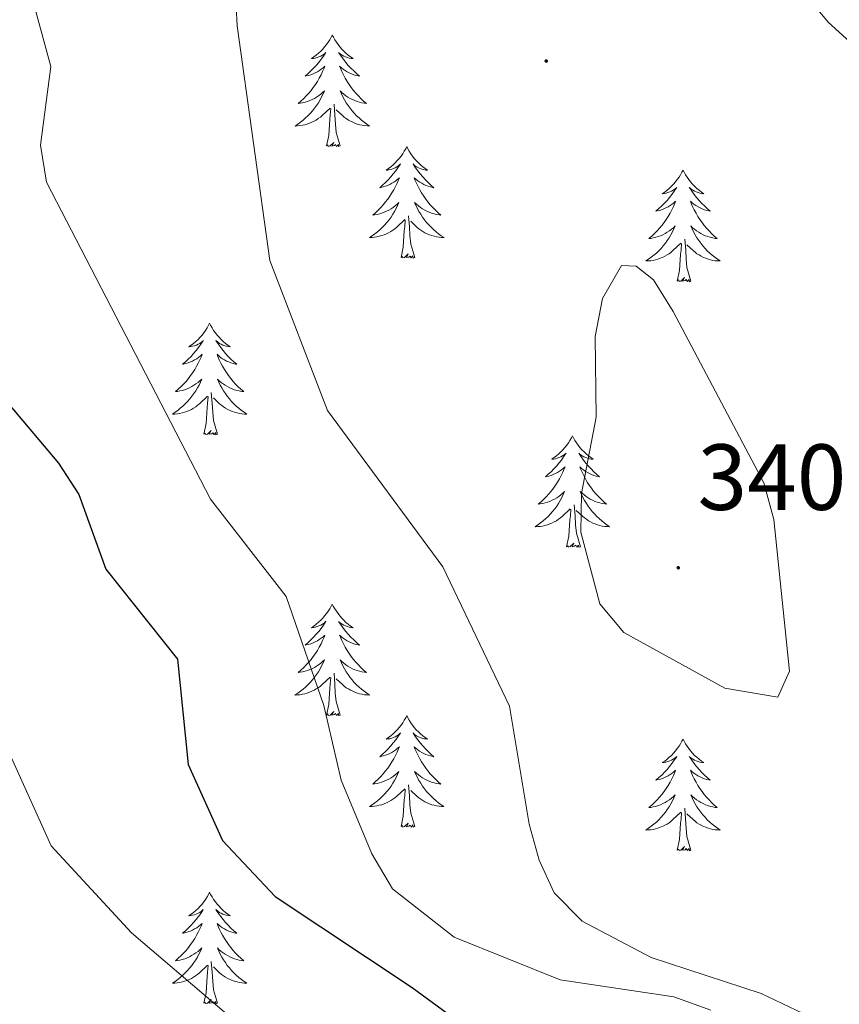
# Model space of a CAD drawing. Units: metres. Extents: x 607365 to 611866, y 4677969 to 4681008.
# Drawn here: x 608954 to 609042, y 4679546 to 4679652 of the extents above; entities that cross this region are included whole.
import ezdxf
from ezdxf.enums import TextEntityAlignment as Align

# ---------------------------------------------------------------- set-up
doc = ezdxf.new("R2010")
doc.units = ezdxf.units.M
doc.header["$MEASUREMENT"] = 0
for name, color, linetype, lineweight in [('Carátula', 7, 'Continuous', 5), ('Level 36', 19, 'Continuous', 40), ('Level 4', 36, 'Continuous', 30), ('Level 41', 19, 'Continuous', 0), ('Level 5', 36, 'Continuous', 0), ('Level 7', 1, 'Continuous', 0)]:
    doc.layers.add(name, color=color, linetype=linetype, lineweight=lineweight)
doc.styles.add('Arial', font='ARIAL.TTF', dxfattribs={"height": 0.2})

# ---------------------------------------------------------------- blocks, each defined once
blk = doc.blocks.new('5PATER')
at = {"layer": 'Carátula', "linetype": 'Continuous', "lineweight": 5}
h = blk.add_hatch(color=250, dxfattribs=at)
edge = h.paths.add_edge_path()
edge.add_ellipse((0, 0), major_axis=(-1.33, -1.34), ratio=0.999422, start_angle=0, end_angle=360)

msp = doc.modelspace()

# ---------------------------------------------------------------- linework, layer by layer
at = {"layer": 'Level 36', "color": 92, "linetype": 'Continuous', "lineweight": 0}
for points in [[(608987.73, 4679649.95), (608987.61, 4679649.73), (608987.46, 4679649.45), (608987.29, 4679649.19), (608987.11, 4679648.93), (608986.91, 4679648.68), (608986.71, 4679648.44), (608986.49, 4679648.22), (608986.26, 4679648), (608986.02, 4679647.8), (608985.77, 4679647.61), (608985.51, 4679647.43), (608985.71, 4679647.45), (608985.91, 4679647.49), (608986.11, 4679647.55), (608986.3, 4679647.61), (608986.49, 4679647.7), (608986.67, 4679647.8), (608986.85, 4679647.91), (608987.05, 4679648.1), (608987.01, 4679648.04), (608986.78, 4679647.69), (608986.54, 4679647.36), (608986.28, 4679647.03), (608986.01, 4679646.71), (608985.73, 4679646.41), (608985.44, 4679646.11), (608985.14, 4679645.83), (608984.83, 4679645.56), (608984.95, 4679645.58), (608985.2, 4679645.64), (608985.44, 4679645.71), (608985.67, 4679645.8), (608985.91, 4679645.91), (608986.13, 4679646.02), (608986.35, 4679646.15), (608986.55, 4679646.3), (608986.75, 4679646.46), (608986.94, 4679646.63), (608986.85, 4679646.41), (608986.69, 4679646.04), (608986.52, 4679645.69), (608986.34, 4679645.34), (608986.14, 4679645), (608985.92, 4679644.67), (608985.7, 4679644.35), (608985.46, 4679644.04), (608985.21, 4679643.73), (608984.94, 4679643.44), (608984.67, 4679643.16), (608984.38, 4679642.89), (608984.08, 4679642.63), (608984.28, 4679642.66), (608984.55, 4679642.71), (608984.81, 4679642.77), (608985.07, 4679642.85), (608985.32, 4679642.94), (608985.57, 4679643.05), (608985.81, 4679643.17), (608986.05, 4679643.31), (608986.27, 4679643.46), (608986.49, 4679643.63), (608986.69, 4679643.8), (608986.89, 4679643.99), (608986.75, 4679643.66)], [(608987.73, 4679649.95), (608987.84, 4679649.73), (608987.99, 4679649.45), (608988.16, 4679649.19), (608988.34, 4679648.93), (608988.53, 4679648.68), (608988.74, 4679648.44), (608988.96, 4679648.22), (608989.19, 4679648), (608989.43, 4679647.8), (608989.68, 4679647.61), (608989.94, 4679647.43), (608989.74, 4679647.45), (608989.54, 4679647.49), (608989.34, 4679647.55), (608989.15, 4679647.61), (608988.96, 4679647.7), (608988.78, 4679647.8), (608988.6, 4679647.91), (608988.4, 4679648.1), (608988.44, 4679648.04), (608988.67, 4679647.69), (608988.91, 4679647.36), (608989.17, 4679647.03), (608989.43, 4679646.71), (608989.71, 4679646.41), (608990.01, 4679646.11), (608990.31, 4679645.83), (608990.62, 4679645.56), (608990.5, 4679645.58), (608990.25, 4679645.64), (608990.01, 4679645.71), (608989.77, 4679645.8), (608989.54, 4679645.91), (608989.32, 4679646.02), (608989.11, 4679646.15), (608988.9, 4679646.3), (608988.7, 4679646.46), (608988.51, 4679646.63), (608988.6, 4679646.41), (608988.76, 4679646.04), (608988.93, 4679645.69), (608989.11, 4679645.34), (608989.31, 4679645), (608989.53, 4679644.67), (608989.75, 4679644.35), (608989.99, 4679644.04), (608990.24, 4679643.73), (608990.51, 4679643.44), (608990.78, 4679643.16), (608991.07, 4679642.89), (608991.37, 4679642.63), (608991.17, 4679642.66), (608990.9, 4679642.71), (608990.64, 4679642.77), (608990.38, 4679642.85), (608990.13, 4679642.94), (608989.88, 4679643.05), (608989.64, 4679643.17), (608989.4, 4679643.31), (608989.18, 4679643.46), (608988.96, 4679643.63), (608988.76, 4679643.8), (608988.56, 4679643.99), (608988.7, 4679643.66)], [(608986.75, 4679643.66), (608986.59, 4679643.34), (608986.42, 4679643.03), (608986.24, 4679642.72), (608986.04, 4679642.43), (608985.83, 4679642.14), (608985.61, 4679641.86), (608985.38, 4679641.59), (608985.13, 4679641.33), (608984.87, 4679641.09), (608984.6, 4679640.85), (608984.32, 4679640.63), (608984.03, 4679640.42), (608983.75, 4679640.23), (608984.01, 4679640.24), (608984.27, 4679640.27), (608984.53, 4679640.31), (608984.79, 4679640.36), (608985.05, 4679640.44), (608985.3, 4679640.52), (608985.54, 4679640.63), (608985.78, 4679640.74), (608986.01, 4679640.87), (608986.23, 4679641.02), (608986.45, 4679641.18), (608986.65, 4679641.35), (608987.5, 4679642.15)], [(608988.7, 4679643.66), (608988.86, 4679643.34), (608989.03, 4679643.03), (608989.21, 4679642.72), (608989.41, 4679642.43), (608989.62, 4679642.14), (608989.84, 4679641.86), (608990.07, 4679641.59), (608990.32, 4679641.33), (608990.58, 4679641.09), (608990.85, 4679640.85), (608991.13, 4679640.63), (608991.41, 4679640.42), (608991.71, 4679640.23), (608991.44, 4679640.24), (608991.18, 4679640.27), (608990.91, 4679640.31), (608990.66, 4679640.36), (608990.4, 4679640.44), (608990.15, 4679640.52), (608989.91, 4679640.63), (608989.67, 4679640.74), (608989.44, 4679640.87), (608989.22, 4679641.02), (608989, 4679641.18), (608988.8, 4679641.35), (608988.14, 4679641.97)], [(608988.58, 4679638.1), (608988.15, 4679639.54), (608988.06, 4679640.44), (608988.01, 4679641.39), (608987.91, 4679642.55)], [(608987.11, 4679638.1), (608987.35, 4679639.21), (608987.46, 4679640.96), (608987.51, 4679641.39), (608987.57, 4679642.11)], [(608988.58, 4679638.1), (608988.4, 4679638.03), (608988.38, 4679638.27), (608988.19, 4679638.05), (608988.07, 4679638.25), (608987.95, 4679638.14), (608987.68, 4679638.09), (608987.88, 4679638.48), (608987.49, 4679638.1), (608987.3, 4679638.05), (608987.26, 4679638.21), (608987.11, 4679638.1)], [(608995.69, 4679638.03), (608995.57, 4679637.81), (608995.42, 4679637.53), (608995.25, 4679637.27), (608995.07, 4679637.01), (608994.87, 4679636.76), (608994.67, 4679636.53), (608994.45, 4679636.3), (608994.22, 4679636.08), (608993.98, 4679635.88), (608993.73, 4679635.69), (608993.47, 4679635.51), (608993.67, 4679635.53), (608993.87, 4679635.57), (608994.07, 4679635.63), (608994.26, 4679635.7), (608994.45, 4679635.78), (608994.63, 4679635.88), (608994.81, 4679635.99), (608995.01, 4679636.18), (608994.97, 4679636.12), (608994.74, 4679635.77), (608994.5, 4679635.44), (608994.24, 4679635.11), (608993.97, 4679634.79), (608993.69, 4679634.49), (608993.4, 4679634.2), (608993.1, 4679633.91), (608992.79, 4679633.64), (608992.91, 4679633.67), (608993.16, 4679633.72), (608993.4, 4679633.8), (608993.63, 4679633.88), (608993.87, 4679633.99), (608994.09, 4679634.11), (608994.31, 4679634.24), (608994.51, 4679634.38), (608994.71, 4679634.54), (608994.9, 4679634.71), (608994.81, 4679634.49), (608994.65, 4679634.13), (608994.48, 4679633.77), (608994.3, 4679633.42), (608994.1, 4679633.08), (608993.88, 4679632.75), (608993.66, 4679632.43), (608993.42, 4679632.12), (608993.17, 4679631.82), (608992.9, 4679631.52), (608992.63, 4679631.24), (608992.34, 4679630.97), (608992.04, 4679630.71), (608992.24, 4679630.74), (608992.51, 4679630.79), (608992.77, 4679630.85), (608993.03, 4679630.93), (608993.28, 4679631.02), (608993.53, 4679631.13), (608993.77, 4679631.25), (608994.01, 4679631.39), (608994.23, 4679631.54), (608994.45, 4679631.71), (608994.65, 4679631.88), (608994.85, 4679632.07), (608994.71, 4679631.74)], [(608995.69, 4679638.03), (608995.8, 4679637.81), (608995.95, 4679637.53), (608996.12, 4679637.27), (608996.3, 4679637.01), (608996.49, 4679636.76), (608996.7, 4679636.53), (608996.92, 4679636.3), (608997.15, 4679636.08), (608997.39, 4679635.88), (608997.64, 4679635.69), (608997.9, 4679635.51), (608997.7, 4679635.53), (608997.5, 4679635.57), (608997.3, 4679635.63), (608997.11, 4679635.7), (608996.92, 4679635.78), (608996.74, 4679635.88), (608996.56, 4679635.99), (608996.36, 4679636.18), (608996.4, 4679636.12), (608996.63, 4679635.77), (608996.87, 4679635.44), (608997.13, 4679635.11), (608997.39, 4679634.79), (608997.67, 4679634.49), (608997.97, 4679634.2), (608998.27, 4679633.91), (608998.58, 4679633.64), (608998.46, 4679633.67), (608998.21, 4679633.72), (608997.97, 4679633.8), (608997.73, 4679633.88), (608997.5, 4679633.99), (608997.28, 4679634.11), (608997.07, 4679634.24), (608996.86, 4679634.38), (608996.66, 4679634.54), (608996.47, 4679634.71), (608996.56, 4679634.49), (608996.72, 4679634.13), (608996.89, 4679633.77), (608997.07, 4679633.42), (608997.27, 4679633.08), (608997.49, 4679632.75), (608997.71, 4679632.43), (608997.95, 4679632.12), (608998.2, 4679631.82), (608998.47, 4679631.52), (608998.74, 4679631.24), (608999.03, 4679630.97), (608999.33, 4679630.71), (608999.13, 4679630.74), (608998.86, 4679630.79), (608998.6, 4679630.85), (608998.34, 4679630.93), (608998.09, 4679631.02), (608997.84, 4679631.13), (608997.6, 4679631.25), (608997.36, 4679631.39), (608997.14, 4679631.54), (608996.92, 4679631.71), (608996.72, 4679631.88), (608996.52, 4679632.07), (608996.66, 4679631.74)], [(609025.2, 4679635.52), (609025.09, 4679635.3), (609024.93, 4679635.03), (609024.77, 4679634.76), (609024.58, 4679634.5), (609024.39, 4679634.25), (609024.18, 4679634.02), (609023.96, 4679633.79), (609023.73, 4679633.57), (609023.49, 4679633.37), (609023.24, 4679633.18), (609022.98, 4679633), (609023.18, 4679633.03), (609023.39, 4679633.06), (609023.58, 4679633.12), (609023.78, 4679633.19), (609023.97, 4679633.27), (609024.15, 4679633.37), (609024.32, 4679633.48), (609024.53, 4679633.67), (609024.49, 4679633.61), (609024.26, 4679633.27), (609024.01, 4679632.93), (609023.76, 4679632.6), (609023.49, 4679632.29), (609023.21, 4679631.98), (609022.92, 4679631.69), (609022.61, 4679631.41), (609022.3, 4679631.13), (609022.43, 4679631.16), (609022.67, 4679631.21), (609022.91, 4679631.29), (609023.15, 4679631.38), (609023.38, 4679631.48), (609023.6, 4679631.6), (609023.82, 4679631.73), (609024.03, 4679631.87), (609024.22, 4679632.03), (609024.41, 4679632.2), (609024.32, 4679631.98), (609024.17, 4679631.62), (609024, 4679631.26), (609023.81, 4679630.92), (609023.61, 4679630.58), (609023.4, 4679630.25), (609023.17, 4679629.92), (609022.93, 4679629.61), (609022.68, 4679629.31), (609022.42, 4679629.02), (609022.14, 4679628.73), (609021.86, 4679628.47), (609021.56, 4679628.21), (609021.75, 4679628.23), (609022.02, 4679628.28), (609022.29, 4679628.34), (609022.54, 4679628.42), (609022.8, 4679628.51), (609023.05, 4679628.62), (609023.29, 4679628.75), (609023.52, 4679628.88), (609023.75, 4679629.03), (609023.96, 4679629.2), (609024.17, 4679629.37), (609024.36, 4679629.56), (609024.22, 4679629.23)], [(609025.2, 4679635.52), (609025.31, 4679635.3), (609025.47, 4679635.03), (609025.63, 4679634.76), (609025.82, 4679634.5), (609026.01, 4679634.25), (609026.22, 4679634.02), (609026.44, 4679633.79), (609026.67, 4679633.57), (609026.91, 4679633.37), (609027.16, 4679633.18), (609027.42, 4679633), (609027.22, 4679633.03), (609027.01, 4679633.06), (609026.82, 4679633.12), (609026.62, 4679633.19), (609026.43, 4679633.27), (609026.25, 4679633.37), (609026.08, 4679633.48), (609025.87, 4679633.67), (609025.91, 4679633.61), (609026.14, 4679633.27), (609026.39, 4679632.93), (609026.64, 4679632.6), (609026.91, 4679632.29), (609027.19, 4679631.98), (609027.48, 4679631.69), (609027.79, 4679631.41), (609028.1, 4679631.13), (609027.97, 4679631.16), (609027.73, 4679631.21), (609027.49, 4679631.29), (609027.25, 4679631.38), (609027.02, 4679631.48), (609026.8, 4679631.6), (609026.58, 4679631.73), (609026.37, 4679631.87), (609026.18, 4679632.03), (609025.99, 4679632.2), (609026.08, 4679631.98), (609026.23, 4679631.62), (609026.4, 4679631.26), (609026.59, 4679630.92), (609026.79, 4679630.58), (609027, 4679630.25), (609027.23, 4679629.92), (609027.47, 4679629.61), (609027.72, 4679629.31), (609027.98, 4679629.02), (609028.26, 4679628.73), (609028.54, 4679628.47), (609028.84, 4679628.21), (609028.65, 4679628.23), (609028.38, 4679628.28), (609028.11, 4679628.34), (609027.86, 4679628.42), (609027.6, 4679628.51), (609027.35, 4679628.62), (609027.11, 4679628.75), (609026.88, 4679628.88), (609026.65, 4679629.03), (609026.44, 4679629.2), (609026.23, 4679629.37), (609026.04, 4679629.56), (609026.18, 4679629.23)], [(608994.71, 4679631.74), (608994.55, 4679631.42), (608994.38, 4679631.11), (608994.2, 4679630.8), (608994, 4679630.51), (608993.79, 4679630.22), (608993.57, 4679629.94), (608993.34, 4679629.67), (608993.09, 4679629.41), (608992.83, 4679629.17), (608992.56, 4679628.93), (608992.28, 4679628.71), (608991.99, 4679628.5), (608991.71, 4679628.31), (608991.97, 4679628.32), (608992.23, 4679628.35), (608992.49, 4679628.39), (608992.75, 4679628.45), (608993.01, 4679628.52), (608993.26, 4679628.6), (608993.5, 4679628.71), (608993.74, 4679628.82), (608993.97, 4679628.95), (608994.19, 4679629.1), (608994.41, 4679629.26), (608994.61, 4679629.43), (608995.46, 4679630.23)], [(608996.66, 4679631.74), (608996.82, 4679631.42), (608996.99, 4679631.11), (608997.17, 4679630.8), (608997.37, 4679630.51), (608997.58, 4679630.22), (608997.8, 4679629.94), (608998.03, 4679629.67), (608998.28, 4679629.41), (608998.54, 4679629.17), (608998.81, 4679628.93), (608999.09, 4679628.71), (608999.37, 4679628.5), (608999.67, 4679628.31), (608999.4, 4679628.32), (608999.14, 4679628.35), (608998.87, 4679628.39), (608998.62, 4679628.45), (608998.36, 4679628.52), (608998.11, 4679628.6), (608997.87, 4679628.71), (608997.63, 4679628.82), (608997.4, 4679628.95), (608997.18, 4679629.1), (608996.96, 4679629.26), (608996.76, 4679629.43), (608996.1, 4679630.05)], [(608996.54, 4679626.18), (608996.11, 4679627.62), (608996.02, 4679628.52), (608995.97, 4679629.47), (608995.87, 4679630.63)], [(608995.07, 4679626.18), (608995.31, 4679627.29), (608995.42, 4679629.04), (608995.47, 4679629.47), (608995.53, 4679630.19)], [(609024.22, 4679629.23), (609024.07, 4679628.91), (609023.9, 4679628.6), (609023.72, 4679628.29), (609023.52, 4679628), (609023.31, 4679627.71), (609023.09, 4679627.43), (609022.85, 4679627.16), (609022.61, 4679626.91), (609022.35, 4679626.66), (609022.08, 4679626.43), (609021.8, 4679626.21), (609021.51, 4679626), (609021.22, 4679625.81), (609021.49, 4679625.81), (609021.75, 4679625.84), (609022.01, 4679625.88), (609022.27, 4679625.94), (609022.52, 4679626.01), (609022.77, 4679626.1), (609023.02, 4679626.2), (609023.26, 4679626.31), (609023.49, 4679626.45), (609023.71, 4679626.59), (609023.92, 4679626.75), (609024.12, 4679626.92), (609024.97, 4679627.72)], [(609026.18, 4679629.23), (609026.33, 4679628.91), (609026.5, 4679628.6), (609026.68, 4679628.29), (609026.88, 4679628), (609027.09, 4679627.71), (609027.31, 4679627.43), (609027.55, 4679627.16), (609027.79, 4679626.91), (609028.05, 4679626.66), (609028.32, 4679626.43), (609028.6, 4679626.21), (609028.89, 4679626), (609029.18, 4679625.81), (609028.91, 4679625.81), (609028.65, 4679625.84), (609028.39, 4679625.88), (609028.13, 4679625.94), (609027.88, 4679626.01), (609027.63, 4679626.1), (609027.38, 4679626.2), (609027.14, 4679626.31), (609026.91, 4679626.45), (609026.69, 4679626.59), (609026.48, 4679626.75), (609026.28, 4679626.92), (609025.62, 4679627.54)], [(609024.58, 4679623.67), (609024.83, 4679624.79), (609024.94, 4679626.53), (609024.99, 4679626.96), (609025.05, 4679627.69)], [(609026.05, 4679623.67), (609025.62, 4679625.11), (609025.53, 4679626.01), (609025.49, 4679626.96), (609025.38, 4679628.13)], [(608996.54, 4679626.18), (608996.36, 4679626.11), (608996.34, 4679626.35), (608996.15, 4679626.13), (608996.03, 4679626.33), (608995.91, 4679626.22), (608995.64, 4679626.17), (608995.84, 4679626.56), (608995.45, 4679626.18), (608995.26, 4679626.13), (608995.22, 4679626.29), (608995.07, 4679626.18)], [(609026.05, 4679623.67), (609025.88, 4679623.6), (609025.86, 4679623.84), (609025.67, 4679623.62), (609025.55, 4679623.82), (609025.43, 4679623.71), (609025.16, 4679623.66), (609025.35, 4679624.05), (609024.97, 4679623.67), (609024.78, 4679623.62), (609024.74, 4679623.78), (609024.58, 4679623.67)], [(608974.62, 4679619.16), (608974.51, 4679618.94), (608974.35, 4679618.67), (608974.18, 4679618.4), (608974, 4679618.14), (608973.81, 4679617.9), (608973.6, 4679617.66), (608973.38, 4679617.43), (608973.15, 4679617.22), (608972.91, 4679617.01), (608972.66, 4679616.82), (608972.4, 4679616.64), (608972.6, 4679616.67), (608972.8, 4679616.71), (608973, 4679616.76), (608973.2, 4679616.83), (608973.39, 4679616.91), (608973.57, 4679617.01), (608973.74, 4679617.13), (608973.95, 4679617.32), (608973.9, 4679617.25), (608973.67, 4679616.91), (608973.43, 4679616.57), (608973.17, 4679616.24), (608972.91, 4679615.93), (608972.63, 4679615.62), (608972.33, 4679615.33), (608972.03, 4679615.05), (608971.72, 4679614.77), (608971.84, 4679614.8), (608972.09, 4679614.86), (608972.33, 4679614.93), (608972.57, 4679615.02), (608972.8, 4679615.12), (608973.02, 4679615.24), (608973.24, 4679615.37), (608973.44, 4679615.51), (608973.64, 4679615.67), (608973.83, 4679615.84), (608973.74, 4679615.62), (608973.58, 4679615.26), (608973.41, 4679614.9), (608973.23, 4679614.56), (608973.03, 4679614.22), (608972.82, 4679613.89), (608972.59, 4679613.56), (608972.35, 4679613.25), (608972.1, 4679612.95), (608971.83, 4679612.66), (608971.56, 4679612.38), (608971.27, 4679612.11), (608970.98, 4679611.85), (608971.17, 4679611.87), (608971.44, 4679611.92), (608971.7, 4679611.98), (608971.96, 4679612.06), (608972.22, 4679612.16), (608972.46, 4679612.26), (608972.71, 4679612.39), (608972.94, 4679612.53), (608973.16, 4679612.67), (608973.38, 4679612.84), (608973.59, 4679613.01), (608973.78, 4679613.2), (608973.64, 4679612.88)], [(608974.62, 4679619.16), (608974.73, 4679618.94), (608974.88, 4679618.67), (608975.05, 4679618.4), (608975.23, 4679618.14), (608975.43, 4679617.9), (608975.63, 4679617.66), (608975.85, 4679617.43), (608976.08, 4679617.22), (608976.32, 4679617.01), (608976.57, 4679616.82), (608976.83, 4679616.64), (608976.63, 4679616.67), (608976.43, 4679616.71), (608976.23, 4679616.76), (608976.04, 4679616.83), (608975.85, 4679616.91), (608975.67, 4679617.01), (608975.49, 4679617.13), (608975.29, 4679617.32), (608975.33, 4679617.25), (608975.56, 4679616.91), (608975.8, 4679616.57), (608976.06, 4679616.24), (608976.33, 4679615.93), (608976.61, 4679615.62), (608976.9, 4679615.33), (608977.2, 4679615.05), (608977.51, 4679614.77), (608977.39, 4679614.8), (608977.15, 4679614.86), (608976.9, 4679614.93), (608976.67, 4679615.02), (608976.44, 4679615.12), (608976.21, 4679615.24), (608976, 4679615.37), (608975.79, 4679615.51), (608975.59, 4679615.67), (608975.41, 4679615.84), (608975.49, 4679615.62), (608975.65, 4679615.26), (608975.82, 4679614.9), (608976.01, 4679614.56), (608976.21, 4679614.22), (608976.42, 4679613.89), (608976.65, 4679613.56), (608976.88, 4679613.25), (608977.13, 4679612.95), (608977.4, 4679612.66), (608977.67, 4679612.38), (608977.96, 4679612.11), (608978.26, 4679611.85), (608978.06, 4679611.87), (608977.79, 4679611.92), (608977.53, 4679611.98), (608977.27, 4679612.06), (608977.02, 4679612.16), (608976.77, 4679612.26), (608976.53, 4679612.39), (608976.29, 4679612.53), (608976.07, 4679612.67), (608975.85, 4679612.84), (608975.65, 4679613.01), (608975.45, 4679613.2), (608975.59, 4679612.88)], [(608973.64, 4679612.88), (608973.49, 4679612.55), (608973.32, 4679612.24), (608973.13, 4679611.94), (608972.94, 4679611.64), (608972.73, 4679611.35), (608972.5, 4679611.07), (608972.27, 4679610.81), (608972.02, 4679610.55), (608971.76, 4679610.3), (608971.49, 4679610.07), (608971.22, 4679609.85), (608970.93, 4679609.64), (608970.64, 4679609.45), (608970.9, 4679609.45), (608971.17, 4679609.48), (608971.43, 4679609.52), (608971.69, 4679609.58), (608971.94, 4679609.65), (608972.19, 4679609.74), (608972.43, 4679609.84), (608972.67, 4679609.96), (608972.9, 4679610.09), (608973.13, 4679610.23), (608973.34, 4679610.39), (608973.54, 4679610.56), (608974.39, 4679611.36)], [(608975.59, 4679612.88), (608975.75, 4679612.55), (608975.92, 4679612.24), (608976.1, 4679611.94), (608976.3, 4679611.64), (608976.51, 4679611.35), (608976.73, 4679611.07), (608976.97, 4679610.81), (608977.21, 4679610.55), (608977.47, 4679610.3), (608977.74, 4679610.07), (608978.02, 4679609.85), (608978.31, 4679609.64), (608978.6, 4679609.45), (608978.33, 4679609.45), (608978.07, 4679609.48), (608977.81, 4679609.52), (608977.55, 4679609.58), (608977.29, 4679609.65), (608977.04, 4679609.74), (608976.8, 4679609.84), (608976.56, 4679609.96), (608976.33, 4679610.09), (608976.11, 4679610.23), (608975.9, 4679610.39), (608975.69, 4679610.56), (608975.03, 4679611.18)], [(608975.47, 4679607.31), (608975.04, 4679608.75), (608974.95, 4679609.65), (608974.9, 4679610.6), (608974.8, 4679611.77)], [(608974, 4679607.31), (608974.24, 4679608.43), (608974.36, 4679610.17), (608974.4, 4679610.6), (608974.47, 4679611.33)], [(608975.47, 4679607.31), (608975.29, 4679607.24), (608975.27, 4679607.48), (608975.09, 4679607.26), (608974.96, 4679607.46), (608974.84, 4679607.35), (608974.57, 4679607.3), (608974.77, 4679607.69), (608974.38, 4679607.31), (608974.2, 4679607.26), (608974.15, 4679607.42), (608974, 4679607.31)], [(609013.38, 4679607.13), (609013.27, 4679606.92), (609013.12, 4679606.64), (609012.95, 4679606.37), (609012.77, 4679606.12), (609012.57, 4679605.87), (609012.37, 4679605.63), (609012.15, 4679605.41), (609011.92, 4679605.19), (609011.68, 4679604.99), (609011.43, 4679604.8), (609011.17, 4679604.62), (609011.37, 4679604.64), (609011.57, 4679604.68), (609011.77, 4679604.73), (609011.96, 4679604.8), (609012.15, 4679604.89), (609012.33, 4679604.99), (609012.51, 4679605.1), (609012.71, 4679605.29), (609012.67, 4679605.23), (609012.44, 4679604.88), (609012.2, 4679604.54), (609011.94, 4679604.22), (609011.67, 4679603.9), (609011.39, 4679603.6), (609011.1, 4679603.3), (609010.8, 4679603.02), (609010.49, 4679602.75), (609010.61, 4679602.77), (609010.85, 4679602.83), (609011.1, 4679602.9), (609011.33, 4679602.99), (609011.56, 4679603.09), (609011.79, 4679603.21), (609012, 4679603.34), (609012.21, 4679603.49), (609012.41, 4679603.65), (609012.59, 4679603.81), (609012.51, 4679603.59), (609012.35, 4679603.23), (609012.18, 4679602.88), (609011.99, 4679602.53), (609011.79, 4679602.19), (609011.58, 4679601.86), (609011.35, 4679601.54), (609011.12, 4679601.23), (609010.87, 4679600.92), (609010.6, 4679600.63), (609010.33, 4679600.35), (609010.04, 4679600.08), (609009.74, 4679599.82), (609009.94, 4679599.85), (609010.21, 4679599.89), (609010.47, 4679599.96), (609010.73, 4679600.04), (609010.98, 4679600.13), (609011.23, 4679600.24), (609011.47, 4679600.36), (609011.71, 4679600.5), (609011.93, 4679600.65), (609012.15, 4679600.81), (609012.35, 4679600.99), (609012.55, 4679601.18), (609012.41, 4679600.85)], [(609013.38, 4679607.13), (609013.49, 4679606.92), (609013.65, 4679606.64), (609013.82, 4679606.37), (609014, 4679606.12), (609014.19, 4679605.87), (609014.4, 4679605.63), (609014.62, 4679605.41), (609014.85, 4679605.19), (609015.09, 4679604.99), (609015.34, 4679604.8), (609015.6, 4679604.62), (609015.4, 4679604.64), (609015.2, 4679604.68), (609015, 4679604.73), (609014.8, 4679604.8), (609014.61, 4679604.89), (609014.43, 4679604.99), (609014.26, 4679605.1), (609014.05, 4679605.29), (609014.1, 4679605.23), (609014.33, 4679604.88), (609014.57, 4679604.54), (609014.83, 4679604.22), (609015.09, 4679603.9), (609015.37, 4679603.6), (609015.67, 4679603.3), (609015.97, 4679603.02), (609016.28, 4679602.75), (609016.16, 4679602.77), (609015.91, 4679602.83), (609015.67, 4679602.9), (609015.43, 4679602.99), (609015.2, 4679603.09), (609014.98, 4679603.21), (609014.76, 4679603.34), (609014.56, 4679603.49), (609014.36, 4679603.65), (609014.17, 4679603.81), (609014.26, 4679603.59), (609014.42, 4679603.23), (609014.59, 4679602.88), (609014.77, 4679602.53), (609014.97, 4679602.19), (609015.18, 4679601.86), (609015.41, 4679601.54), (609015.65, 4679601.23), (609015.9, 4679600.92), (609016.17, 4679600.63), (609016.44, 4679600.35), (609016.73, 4679600.08), (609017.02, 4679599.82), (609016.83, 4679599.85), (609016.56, 4679599.89), (609016.3, 4679599.96), (609016.04, 4679600.04), (609015.78, 4679600.13), (609015.54, 4679600.24), (609015.29, 4679600.36), (609015.06, 4679600.5), (609014.84, 4679600.65), (609014.62, 4679600.81), (609014.41, 4679600.99), (609014.22, 4679601.18), (609014.36, 4679600.85)], [(609012.41, 4679600.85), (609012.25, 4679600.53), (609012.08, 4679600.21), (609011.9, 4679599.91), (609011.7, 4679599.61), (609011.49, 4679599.33), (609011.27, 4679599.05), (609011.03, 4679598.78), (609010.79, 4679598.52), (609010.53, 4679598.28), (609010.26, 4679598.04), (609009.98, 4679597.82), (609009.69, 4679597.61), (609009.4, 4679597.42), (609009.67, 4679597.43), (609009.93, 4679597.45), (609010.19, 4679597.49), (609010.45, 4679597.55), (609010.71, 4679597.62), (609010.96, 4679597.71), (609011.2, 4679597.81), (609011.44, 4679597.93), (609011.67, 4679598.06), (609011.89, 4679598.21), (609012.1, 4679598.36), (609012.31, 4679598.53), (609013.15, 4679599.33)], [(609014.36, 4679600.85), (609014.51, 4679600.53), (609014.68, 4679600.21), (609014.87, 4679599.91), (609015.06, 4679599.61), (609015.27, 4679599.33), (609015.5, 4679599.05), (609015.73, 4679598.78), (609015.98, 4679598.52), (609016.24, 4679598.28), (609016.51, 4679598.04), (609016.78, 4679597.82), (609017.07, 4679597.61), (609017.36, 4679597.42), (609017.1, 4679597.43), (609016.83, 4679597.45), (609016.57, 4679597.49), (609016.31, 4679597.55), (609016.06, 4679597.62), (609015.81, 4679597.71), (609015.57, 4679597.81), (609015.33, 4679597.93), (609015.1, 4679598.06), (609014.87, 4679598.21), (609014.66, 4679598.36), (609014.46, 4679598.53), (609013.8, 4679599.15)], [(609012.76, 4679595.28), (609013.01, 4679596.4), (609013.12, 4679598.14), (609013.17, 4679598.58), (609013.23, 4679599.3)], [(609014.23, 4679595.28), (609013.81, 4679596.72), (609013.71, 4679597.63), (609013.67, 4679598.58), (609013.57, 4679599.74)], [(609014.23, 4679595.28), (609014.06, 4679595.22), (609014.04, 4679595.45), (609013.85, 4679595.23), (609013.73, 4679595.44), (609013.61, 4679595.33), (609013.34, 4679595.27), (609013.53, 4679595.67), (609013.15, 4679595.29), (609012.96, 4679595.23), (609012.92, 4679595.39), (609012.76, 4679595.28)], [(608987.72, 4679589.15), (608987.61, 4679588.93), (608987.46, 4679588.65), (608987.29, 4679588.39), (608987.11, 4679588.13), (608986.91, 4679587.89), (608986.71, 4679587.65), (608986.49, 4679587.42), (608986.26, 4679587.21), (608986.02, 4679587), (608985.77, 4679586.81), (608985.51, 4679586.63), (608985.71, 4679586.66), (608985.91, 4679586.69), (608986.11, 4679586.75), (608986.3, 4679586.82), (608986.49, 4679586.9), (608986.67, 4679587), (608986.85, 4679587.11), (608987.05, 4679587.31), (608987.01, 4679587.24), (608986.78, 4679586.89), (608986.54, 4679586.56), (608986.28, 4679586.23), (608986.01, 4679585.92), (608985.73, 4679585.61), (608985.44, 4679585.32), (608985.14, 4679585.03), (608984.83, 4679584.76), (608984.95, 4679584.79), (608985.2, 4679584.85), (608985.44, 4679584.92), (608985.67, 4679585.01), (608985.91, 4679585.11), (608986.13, 4679585.23), (608986.34, 4679585.36), (608986.55, 4679585.5), (608986.75, 4679585.66), (608986.93, 4679585.83), (608986.85, 4679585.61), (608986.69, 4679585.25), (608986.52, 4679584.89), (608986.33, 4679584.55), (608986.13, 4679584.21), (608985.92, 4679583.87), (608985.7, 4679583.55), (608985.46, 4679583.24), (608985.21, 4679582.94), (608984.94, 4679582.65), (608984.67, 4679582.37), (608984.38, 4679582.09), (608984.08, 4679581.84), (608984.28, 4679581.86), (608984.55, 4679581.91), (608984.81, 4679581.97), (608985.07, 4679582.05), (608985.32, 4679582.15), (608985.57, 4679582.25), (608985.81, 4679582.38), (608986.05, 4679582.51), (608986.27, 4679582.66), (608986.49, 4679582.83), (608986.69, 4679583), (608986.89, 4679583.19), (608986.75, 4679582.87)], [(608987.72, 4679589.15), (608987.83, 4679588.93), (608987.99, 4679588.65), (608988.16, 4679588.39), (608988.34, 4679588.13), (608988.53, 4679587.88), (608988.74, 4679587.65), (608988.96, 4679587.42), (608989.19, 4679587.2), (608989.43, 4679587), (608989.68, 4679586.81), (608989.94, 4679586.63), (608989.74, 4679586.65), (608989.54, 4679586.69), (608989.34, 4679586.75), (608989.15, 4679586.82), (608988.96, 4679586.9), (608988.77, 4679587), (608988.6, 4679587.11), (608988.4, 4679587.3), (608988.44, 4679587.24), (608988.67, 4679586.89), (608988.91, 4679586.56), (608989.17, 4679586.23), (608989.43, 4679585.92), (608989.71, 4679585.61), (608990.01, 4679585.32), (608990.31, 4679585.03), (608990.62, 4679584.76), (608990.5, 4679584.79), (608990.25, 4679584.84), (608990.01, 4679584.92), (608989.77, 4679585.01), (608989.54, 4679585.11), (608989.32, 4679585.23), (608989.1, 4679585.36), (608988.9, 4679585.5), (608988.7, 4679585.66), (608988.51, 4679585.83), (608988.6, 4679585.61), (608988.76, 4679585.25), (608988.93, 4679584.89), (608989.11, 4679584.55), (608989.31, 4679584.21), (608989.53, 4679583.87), (608989.75, 4679583.55), (608989.99, 4679583.24), (608990.24, 4679582.94), (608990.51, 4679582.65), (608990.78, 4679582.36), (608991.07, 4679582.09), (608991.37, 4679581.84), (608991.17, 4679581.86), (608990.9, 4679581.91), (608990.64, 4679581.97), (608990.38, 4679582.05), (608990.13, 4679582.14), (608989.88, 4679582.25), (608989.64, 4679582.37), (608989.4, 4679582.51), (608989.18, 4679582.66), (608988.96, 4679582.83), (608988.75, 4679583), (608988.56, 4679583.19), (608988.7, 4679582.87)], [(608986.75, 4679582.87), (608986.59, 4679582.54), (608986.42, 4679582.23), (608986.24, 4679581.93), (608986.04, 4679581.63), (608985.83, 4679581.34), (608985.61, 4679581.06), (608985.37, 4679580.79), (608985.13, 4679580.54), (608984.87, 4679580.29), (608984.6, 4679580.06), (608984.32, 4679579.83), (608984.03, 4679579.63), (608983.74, 4679579.43), (608984.01, 4679579.44), (608984.27, 4679579.47), (608984.53, 4679579.51), (608984.79, 4679579.57), (608985.05, 4679579.64), (608985.3, 4679579.73), (608985.54, 4679579.83), (608985.78, 4679579.95), (608986.01, 4679580.08), (608986.23, 4679580.22), (608986.45, 4679580.38), (608986.65, 4679580.55), (608987.5, 4679581.35)], [(608988.7, 4679582.87), (608988.86, 4679582.54), (608989.03, 4679582.23), (608989.21, 4679581.93), (608989.41, 4679581.63), (608989.61, 4679581.34), (608989.84, 4679581.06), (608990.07, 4679580.79), (608990.32, 4679580.53), (608990.58, 4679580.29), (608990.85, 4679580.06), (608991.13, 4679579.83), (608991.41, 4679579.63), (608991.7, 4679579.43), (608991.44, 4679579.44), (608991.18, 4679579.47), (608990.91, 4679579.51), (608990.65, 4679579.57), (608990.4, 4679579.64), (608990.15, 4679579.73), (608989.91, 4679579.83), (608989.67, 4679579.95), (608989.44, 4679580.08), (608989.22, 4679580.22), (608989, 4679580.38), (608988.8, 4679580.55), (608988.14, 4679581.17)], [(608987.11, 4679577.3), (608987.35, 4679578.42), (608987.46, 4679580.16), (608987.51, 4679580.59), (608987.57, 4679581.31)], [(608988.57, 4679577.3), (608988.15, 4679578.74), (608988.05, 4679579.64), (608988.01, 4679580.59), (608987.91, 4679581.76)], [(608988.57, 4679577.3), (608988.4, 4679577.23), (608988.38, 4679577.47), (608988.19, 4679577.25), (608988.07, 4679577.45), (608987.95, 4679577.34), (608987.68, 4679577.29), (608987.88, 4679577.68), (608987.49, 4679577.3), (608987.3, 4679577.25), (608987.26, 4679577.41), (608987.11, 4679577.3)], [(608995.68, 4679577.23), (608995.57, 4679577.01), (608995.42, 4679576.74), (608995.25, 4679576.47), (608995.07, 4679576.21), (608994.87, 4679575.97), (608994.67, 4679575.73), (608994.45, 4679575.5), (608994.22, 4679575.29), (608993.98, 4679575.08), (608993.73, 4679574.89), (608993.47, 4679574.71), (608993.67, 4679574.74), (608993.87, 4679574.77), (608994.07, 4679574.83), (608994.26, 4679574.9), (608994.45, 4679574.98), (608994.63, 4679575.08), (608994.81, 4679575.19), (608995.01, 4679575.39), (608994.97, 4679575.32), (608994.74, 4679574.97), (608994.5, 4679574.64), (608994.24, 4679574.31), (608993.97, 4679574), (608993.69, 4679573.69), (608993.4, 4679573.4), (608993.1, 4679573.11), (608992.79, 4679572.84), (608992.91, 4679572.87), (608993.16, 4679572.93), (608993.4, 4679573), (608993.63, 4679573.09), (608993.87, 4679573.19), (608994.09, 4679573.31), (608994.3, 4679573.44), (608994.51, 4679573.58), (608994.71, 4679573.74), (608994.89, 4679573.91), (608994.81, 4679573.69), (608994.65, 4679573.33), (608994.48, 4679572.97), (608994.29, 4679572.63), (608994.09, 4679572.29), (608993.88, 4679571.95), (608993.66, 4679571.63), (608993.42, 4679571.32), (608993.17, 4679571.02), (608992.9, 4679570.73), (608992.63, 4679570.45), (608992.34, 4679570.18), (608992.04, 4679569.92), (608992.24, 4679569.94), (608992.51, 4679569.99), (608992.77, 4679570.05), (608993.03, 4679570.13), (608993.28, 4679570.23), (608993.53, 4679570.33), (608993.77, 4679570.46), (608994.01, 4679570.59), (608994.23, 4679570.74), (608994.45, 4679570.91), (608994.65, 4679571.08), (608994.85, 4679571.27), (608994.71, 4679570.95)], [(608995.68, 4679577.23), (608995.79, 4679577.01), (608995.95, 4679576.74), (608996.12, 4679576.47), (608996.3, 4679576.21), (608996.49, 4679575.97), (608996.7, 4679575.73), (608996.92, 4679575.5), (608997.15, 4679575.29), (608997.39, 4679575.08), (608997.64, 4679574.89), (608997.9, 4679574.71), (608997.7, 4679574.74), (608997.5, 4679574.77), (608997.3, 4679574.83), (608997.11, 4679574.9), (608996.92, 4679574.98), (608996.73, 4679575.08), (608996.56, 4679575.19), (608996.36, 4679575.39), (608996.4, 4679575.32), (608996.63, 4679574.97), (608996.87, 4679574.64), (608997.13, 4679574.31), (608997.39, 4679574), (608997.67, 4679573.69), (608997.97, 4679573.4), (608998.27, 4679573.11), (608998.58, 4679572.84), (608998.46, 4679572.87), (608998.21, 4679572.93), (608997.97, 4679573), (608997.73, 4679573.09), (608997.5, 4679573.19), (608997.28, 4679573.31), (608997.06, 4679573.44), (608996.86, 4679573.58), (608996.66, 4679573.74), (608996.47, 4679573.91), (608996.56, 4679573.69), (608996.72, 4679573.33), (608996.89, 4679572.97), (608997.07, 4679572.63), (608997.27, 4679572.29), (608997.49, 4679571.95), (608997.71, 4679571.63), (608997.95, 4679571.32), (608998.2, 4679571.02), (608998.47, 4679570.73), (608998.74, 4679570.45), (608999.03, 4679570.17), (608999.33, 4679569.92), (608999.13, 4679569.94), (608998.86, 4679569.99), (608998.6, 4679570.05), (608998.34, 4679570.13), (608998.09, 4679570.23), (608997.84, 4679570.33), (608997.6, 4679570.46), (608997.36, 4679570.59), (608997.14, 4679570.74), (608996.92, 4679570.91), (608996.71, 4679571.08), (608996.52, 4679571.27), (608996.66, 4679570.95)], [(609025.2, 4679574.72), (609025.09, 4679574.5), (609024.93, 4679574.23), (609024.77, 4679573.96), (609024.58, 4679573.71), (609024.39, 4679573.46), (609024.18, 4679573.22), (609023.96, 4679572.99), (609023.73, 4679572.78), (609023.49, 4679572.57), (609023.24, 4679572.38), (609022.98, 4679572.21), (609023.18, 4679572.23), (609023.38, 4679572.27), (609023.58, 4679572.32), (609023.78, 4679572.39), (609023.97, 4679572.47), (609024.15, 4679572.57), (609024.32, 4679572.69), (609024.53, 4679572.88), (609024.49, 4679572.81), (609024.26, 4679572.47), (609024.01, 4679572.13), (609023.76, 4679571.81), (609023.49, 4679571.49), (609023.21, 4679571.18), (609022.92, 4679570.89), (609022.61, 4679570.61), (609022.3, 4679570.34), (609022.43, 4679570.36), (609022.67, 4679570.42), (609022.91, 4679570.49), (609023.15, 4679570.58), (609023.38, 4679570.68), (609023.6, 4679570.8), (609023.82, 4679570.93), (609024.03, 4679571.07), (609024.22, 4679571.23), (609024.41, 4679571.4), (609024.32, 4679571.18), (609024.17, 4679570.82), (609023.99, 4679570.47), (609023.81, 4679570.12), (609023.61, 4679569.78), (609023.4, 4679569.45), (609023.17, 4679569.13), (609022.93, 4679568.81), (609022.68, 4679568.51), (609022.42, 4679568.22), (609022.14, 4679567.94), (609021.85, 4679567.67), (609021.56, 4679567.41), (609021.75, 4679567.43), (609022.02, 4679567.48), (609022.28, 4679567.54), (609022.54, 4679567.62), (609022.8, 4679567.72), (609023.05, 4679567.83), (609023.29, 4679567.95), (609023.52, 4679568.09), (609023.75, 4679568.24), (609023.96, 4679568.4), (609024.17, 4679568.58), (609024.36, 4679568.76), (609024.22, 4679568.44)], [(609025.2, 4679574.72), (609025.31, 4679574.5), (609025.47, 4679574.23), (609025.63, 4679573.96), (609025.81, 4679573.71), (609026.01, 4679573.46), (609026.22, 4679573.22), (609026.43, 4679572.99), (609026.67, 4679572.78), (609026.91, 4679572.57), (609027.16, 4679572.38), (609027.42, 4679572.21), (609027.22, 4679572.23), (609027.01, 4679572.27), (609026.81, 4679572.32), (609026.62, 4679572.39), (609026.43, 4679572.47), (609026.25, 4679572.57), (609026.08, 4679572.69), (609025.87, 4679572.88), (609025.91, 4679572.81), (609026.14, 4679572.47), (609026.39, 4679572.13), (609026.64, 4679571.81), (609026.91, 4679571.49), (609027.19, 4679571.18), (609027.48, 4679570.89), (609027.78, 4679570.61), (609028.1, 4679570.34), (609027.97, 4679570.36), (609027.73, 4679570.42), (609027.49, 4679570.49), (609027.25, 4679570.58), (609027.02, 4679570.68), (609026.79, 4679570.8), (609026.58, 4679570.93), (609026.37, 4679571.07), (609026.17, 4679571.23), (609025.99, 4679571.4), (609026.08, 4679571.18), (609026.23, 4679570.82), (609026.4, 4679570.47), (609026.59, 4679570.12), (609026.79, 4679569.78), (609027, 4679569.45), (609027.23, 4679569.13), (609027.47, 4679568.81), (609027.72, 4679568.51), (609027.98, 4679568.22), (609028.26, 4679567.94), (609028.54, 4679567.67), (609028.84, 4679567.41), (609028.64, 4679567.43), (609028.38, 4679567.48), (609028.11, 4679567.54), (609027.85, 4679567.62), (609027.6, 4679567.72), (609027.35, 4679567.83), (609027.11, 4679567.95), (609026.88, 4679568.09), (609026.65, 4679568.24), (609026.44, 4679568.4), (609026.23, 4679568.58), (609026.03, 4679568.76), (609026.18, 4679568.44)], [(608994.71, 4679570.95), (608994.55, 4679570.62), (608994.38, 4679570.31), (608994.2, 4679570.01), (608994, 4679569.71), (608993.79, 4679569.42), (608993.57, 4679569.14), (608993.33, 4679568.87), (608993.09, 4679568.62), (608992.83, 4679568.37), (608992.56, 4679568.14), (608992.28, 4679567.92), (608991.99, 4679567.71), (608991.7, 4679567.52), (608991.97, 4679567.53), (608992.23, 4679567.55), (608992.49, 4679567.59), (608992.75, 4679567.65), (608993.01, 4679567.72), (608993.26, 4679567.81), (608993.5, 4679567.91), (608993.74, 4679568.03), (608993.97, 4679568.16), (608994.19, 4679568.3), (608994.41, 4679568.46), (608994.61, 4679568.63), (608995.46, 4679569.43)], [(608996.66, 4679570.95), (608996.82, 4679570.62), (608996.99, 4679570.31), (608997.17, 4679570.01), (608997.37, 4679569.71), (608997.57, 4679569.42), (608997.8, 4679569.14), (608998.03, 4679568.87), (608998.28, 4679568.62), (608998.54, 4679568.37), (608998.81, 4679568.14), (608999.09, 4679567.91), (608999.37, 4679567.71), (608999.66, 4679567.51), (608999.4, 4679567.52), (608999.14, 4679567.55), (608998.87, 4679567.59), (608998.61, 4679567.65), (608998.36, 4679567.72), (608998.11, 4679567.81), (608997.87, 4679567.91), (608997.63, 4679568.03), (608997.4, 4679568.16), (608997.18, 4679568.3), (608996.96, 4679568.46), (608996.76, 4679568.63), (608996.1, 4679569.25)], [(608996.53, 4679565.38), (608996.11, 4679566.82), (608996.01, 4679567.72), (608995.97, 4679568.67), (608995.87, 4679569.84)], [(608995.07, 4679565.38), (608995.31, 4679566.5), (608995.42, 4679568.24), (608995.47, 4679568.67), (608995.53, 4679569.39)], [(609024.22, 4679568.44), (609024.07, 4679568.12), (609023.9, 4679567.8), (609023.71, 4679567.5), (609023.52, 4679567.2), (609023.31, 4679566.91), (609023.09, 4679566.63), (609022.85, 4679566.37), (609022.6, 4679566.11), (609022.35, 4679565.86), (609022.08, 4679565.63), (609021.8, 4679565.41), (609021.51, 4679565.2), (609021.22, 4679565.01), (609021.48, 4679565.02), (609021.75, 4679565.04), (609022.01, 4679565.08), (609022.27, 4679565.14), (609022.52, 4679565.21), (609022.77, 4679565.3), (609023.02, 4679565.4), (609023.25, 4679565.52), (609023.49, 4679565.65), (609023.71, 4679565.79), (609023.92, 4679565.95), (609024.12, 4679566.12), (609024.97, 4679566.92)], [(609026.18, 4679568.44), (609026.33, 4679568.12), (609026.5, 4679567.8), (609026.68, 4679567.5), (609026.88, 4679567.2), (609027.09, 4679566.91), (609027.31, 4679566.63), (609027.55, 4679566.37), (609027.79, 4679566.11), (609028.05, 4679565.86), (609028.32, 4679565.63), (609028.6, 4679565.41), (609028.89, 4679565.2), (609029.18, 4679565.01), (609028.91, 4679565.02), (609028.65, 4679565.04), (609028.39, 4679565.08), (609028.13, 4679565.14), (609027.87, 4679565.21), (609027.63, 4679565.3), (609027.38, 4679565.4), (609027.14, 4679565.52), (609026.91, 4679565.65), (609026.69, 4679565.79), (609026.48, 4679565.95), (609026.27, 4679566.12), (609025.62, 4679566.74)], [(609024.58, 4679562.87), (609024.83, 4679563.99), (609024.94, 4679565.73), (609024.99, 4679566.16), (609025.05, 4679566.89)], [(609026.05, 4679562.87), (609025.62, 4679564.31), (609025.53, 4679565.21), (609025.48, 4679566.16), (609025.38, 4679567.33)], [(608996.53, 4679565.38), (608996.36, 4679565.31), (608996.34, 4679565.55), (608996.15, 4679565.33), (608996.03, 4679565.53), (608995.91, 4679565.42), (608995.64, 4679565.37), (608995.84, 4679565.76), (608995.45, 4679565.38), (608995.26, 4679565.33), (608995.22, 4679565.49), (608995.07, 4679565.38)], [(609026.05, 4679562.87), (609025.88, 4679562.8), (609025.86, 4679563.04), (609025.67, 4679562.82), (609025.55, 4679563.02), (609025.43, 4679562.91), (609025.15, 4679562.86), (609025.35, 4679563.25), (609024.97, 4679562.87), (609024.78, 4679562.82), (609024.74, 4679562.98), (609024.58, 4679562.87)], [(608974.62, 4679558.36), (608974.51, 4679558.14), (608974.35, 4679557.87), (608974.18, 4679557.6), (608974, 4679557.35), (608973.81, 4679557.1), (608973.6, 4679556.86), (608973.38, 4679556.63), (608973.15, 4679556.42), (608972.91, 4679556.21), (608972.66, 4679556.02), (608972.4, 4679555.85), (608972.6, 4679555.87), (608972.8, 4679555.91), (608973, 4679555.96), (608973.19, 4679556.03), (608973.38, 4679556.12), (608973.57, 4679556.21), (608973.74, 4679556.33), (608973.94, 4679556.52), (608973.9, 4679556.45), (608973.67, 4679556.11), (608973.43, 4679555.77), (608973.17, 4679555.45), (608972.91, 4679555.13), (608972.63, 4679554.83), (608972.33, 4679554.53), (608972.03, 4679554.25), (608971.72, 4679553.98), (608971.84, 4679554), (608972.09, 4679554.06), (608972.33, 4679554.13), (608972.57, 4679554.22), (608972.8, 4679554.32), (608973.02, 4679554.44), (608973.24, 4679554.57), (608973.44, 4679554.72), (608973.64, 4679554.87), (608973.83, 4679555.04), (608973.74, 4679554.82), (608973.58, 4679554.46), (608973.41, 4679554.11), (608973.23, 4679553.76), (608973.03, 4679553.42), (608972.81, 4679553.09), (608972.59, 4679552.77), (608972.35, 4679552.45), (608972.1, 4679552.15), (608971.83, 4679551.86), (608971.56, 4679551.58), (608971.27, 4679551.31), (608970.97, 4679551.05), (608971.17, 4679551.07), (608971.44, 4679551.12), (608971.7, 4679551.19), (608971.96, 4679551.26), (608972.21, 4679551.36), (608972.46, 4679551.47), (608972.7, 4679551.59), (608972.94, 4679551.73), (608973.16, 4679551.88), (608973.38, 4679552.04), (608973.59, 4679552.22), (608973.78, 4679552.41), (608973.64, 4679552.08)], [(608974.62, 4679558.36), (608974.73, 4679558.14), (608974.88, 4679557.87), (608975.05, 4679557.6), (608975.23, 4679557.35), (608975.43, 4679557.1), (608975.63, 4679556.86), (608975.85, 4679556.63), (608976.08, 4679556.42), (608976.32, 4679556.21), (608976.57, 4679556.02), (608976.83, 4679555.85), (608976.63, 4679555.87), (608976.43, 4679555.91), (608976.23, 4679555.96), (608976.04, 4679556.03), (608975.85, 4679556.12), (608975.67, 4679556.21), (608975.49, 4679556.33), (608975.29, 4679556.52), (608975.33, 4679556.45), (608975.56, 4679556.11), (608975.8, 4679555.77), (608976.06, 4679555.45), (608976.33, 4679555.13), (608976.61, 4679554.83), (608976.9, 4679554.53), (608977.2, 4679554.25), (608977.51, 4679553.98), (608977.39, 4679554), (608977.14, 4679554.06), (608976.9, 4679554.13), (608976.67, 4679554.22), (608976.43, 4679554.32), (608976.21, 4679554.44), (608976, 4679554.57), (608975.79, 4679554.72), (608975.59, 4679554.87), (608975.41, 4679555.04), (608975.49, 4679554.82), (608975.65, 4679554.46), (608975.82, 4679554.11), (608976.01, 4679553.76), (608976.21, 4679553.42), (608976.42, 4679553.09), (608976.64, 4679552.77), (608976.88, 4679552.45), (608977.13, 4679552.15), (608977.4, 4679551.86), (608977.67, 4679551.58), (608977.96, 4679551.31), (608978.26, 4679551.05), (608978.06, 4679551.07), (608977.79, 4679551.12), (608977.53, 4679551.19), (608977.27, 4679551.26), (608977.02, 4679551.36), (608976.77, 4679551.47), (608976.53, 4679551.59), (608976.29, 4679551.73), (608976.07, 4679551.88), (608975.85, 4679552.04), (608975.65, 4679552.22), (608975.45, 4679552.41), (608975.59, 4679552.08)], [(608973.64, 4679552.08), (608973.48, 4679551.76), (608973.31, 4679551.44), (608973.13, 4679551.14), (608972.93, 4679550.84), (608972.73, 4679550.55), (608972.5, 4679550.27), (608972.27, 4679550.01), (608972.02, 4679549.75), (608971.76, 4679549.5), (608971.49, 4679549.27), (608971.21, 4679549.05), (608970.93, 4679548.84), (608970.64, 4679548.65), (608970.9, 4679548.66), (608971.16, 4679548.68), (608971.43, 4679548.72), (608971.69, 4679548.78), (608971.94, 4679548.85), (608972.19, 4679548.94), (608972.43, 4679549.04), (608972.67, 4679549.16), (608972.9, 4679549.29), (608973.12, 4679549.43), (608973.34, 4679549.59), (608973.54, 4679549.76), (608974.39, 4679550.56)], [(608975.59, 4679552.08), (608975.75, 4679551.76), (608975.92, 4679551.44), (608976.1, 4679551.14), (608976.3, 4679550.84), (608976.51, 4679550.55), (608976.73, 4679550.27), (608976.97, 4679550.01), (608977.21, 4679549.75), (608977.47, 4679549.5), (608977.74, 4679549.27), (608978.02, 4679549.05), (608978.31, 4679548.84), (608978.6, 4679548.65), (608978.33, 4679548.66), (608978.07, 4679548.68), (608977.81, 4679548.72), (608977.55, 4679548.78), (608977.29, 4679548.85), (608977.04, 4679548.94), (608976.8, 4679549.04), (608976.56, 4679549.16), (608976.33, 4679549.29), (608976.11, 4679549.43), (608975.89, 4679549.59), (608975.69, 4679549.76), (608975.03, 4679550.38)], [(608975.47, 4679546.51), (608975.04, 4679547.95), (608974.95, 4679548.86), (608974.9, 4679549.81), (608974.8, 4679550.97)], [(608974, 4679546.51), (608974.24, 4679547.63), (608974.35, 4679549.37), (608974.4, 4679549.81), (608974.47, 4679550.53)], [(608975.47, 4679546.51), (608975.29, 4679546.44), (608975.27, 4679546.68), (608975.08, 4679546.46), (608974.96, 4679546.66), (608974.84, 4679546.56), (608974.57, 4679546.5), (608974.77, 4679546.89), (608974.38, 4679546.51), (608974.19, 4679546.46), (608974.15, 4679546.62), (608974, 4679546.51)]]:
    msp.add_lwpolyline(points, dxfattribs=at)
at = {"layer": 'Level 4', "color": 36, "linetype": 'Continuous', "lineweight": 30}
for points in [[(608947.74, 4679616.88, 325), (608958.47, 4679604.2, 325), (608960.66, 4679600.85, 325), (608963.52, 4679592.89, 325), (608971.17, 4679583.26, 325), (608972.31, 4679572.03, 325), (608976, 4679563.88, 325), (608981.61, 4679557.91, 325)], [(608981.61, 4679557.91, 325), (608996.25, 4679548.19, 325), (609003.2, 4679543.08, 325)]]:
    msp.add_polyline3d(points, dxfattribs=at)
at = {"layer": 'Level 5', "color": 36, "linetype": 'Continuous', "lineweight": 0}
for points in [[(609028.17, 4679545.77, 330), (609024.2, 4679547.19, 330), (609012.08, 4679549.01, 330), (609000.73, 4679553.55, 330), (608994.16, 4679558.74, 330), (608991.95, 4679562.46, 330), (608988.68, 4679570.33, 330), (608986.84, 4679578.33, 330), (608982.8, 4679589.97, 330), (608974.71, 4679600.35, 330), (608957.18, 4679634.22, 330), (608956.56, 4679638.18, 330), (608957.65, 4679646.59, 330), (608954.35, 4679658.77, 330), (608954.36, 4679662.78, 330), (608956.09, 4679671.09, 330), (608961.28, 4679682.84, 330), (608963.66, 4679686.48, 330), (608966.45, 4679689.35, 330), (608969.85, 4679691.86, 330)], [(608990.01, 4679676.62, 335), (609002.39, 4679678.44, 335), (609018.73, 4679678.21, 335), (609022.71, 4679677.31, 335), (609026.23, 4679675.42, 335), (609030.46, 4679669.04, 335), (609035.56, 4679657.59, 335), (609040.71, 4679651.31, 335), (609049.95, 4679642.93, 335), (609061.67, 4679638.04, 335), (609065.94, 4679637.38, 335), (609078.43, 4679639, 335), (609081.45, 4679640.72, 335), (609086.14, 4679646.59, 335), (609089.63, 4679648.54, 335)], [(609041.03, 4679543.99, 335), (609033.54, 4679547.54, 335), (609021.8, 4679551.4, 335), (609014.44, 4679555.28, 335), (609011.42, 4679558.29, 335), (609009.82, 4679561.79, 335), (609008.77, 4679565.65, 335), (609006.65, 4679578.25, 335), (608999.53, 4679593.12, 335), (608987.2, 4679609.85, 335), (608981.05, 4679625.88, 335), (608977.55, 4679650.93, 335), (608977.13, 4679659.22, 335), (608978.07, 4679663.1, 335), (608980.1, 4679666.74, 335), (608985.62, 4679673.1, 335), (608988.49, 4679675.89, 335), (608990.01, 4679676.62, 335)], [(609034.9, 4679598.2, 340), (609036.59, 4679581.97, 340), (609035.32, 4679579.21, 340), (609029.68, 4679580.17, 340), (609018.86, 4679586.13, 340), (609016.3, 4679589.19, 340), (609014.27, 4679596.85, 340), (609014.34, 4679600.96, 340), (609015.93, 4679609.12, 340), (609015.82, 4679617.74, 340), (609016.61, 4679621.81, 340), (609018.64, 4679625.32, 340), (609020.21, 4679625.25, 340), (609022.05, 4679623.8, 340), (609024.16, 4679620.41, 340), (609033.83, 4679602.11, 340), (609034.9, 4679598.2, 340)], [(608952.61, 4679574.62, 320), (608957.7, 4679563.34, 320), (608966.27, 4679554.04, 320), (608976.16, 4679545.59, 320), (608982.72, 4679534.83, 320), (608985.43, 4679531.89, 320), (608989.1, 4679529.83, 320), (608997.19, 4679527.23, 320), (608998.92, 4679525.02, 320), (608998.23, 4679523.4, 320), (608995.52, 4679520.57, 320), (608994.27, 4679517.08, 320), (608997.83, 4679506.68, 320), (608999.89, 4679494.43, 320), (609013.96, 4679473.67, 320), (609028.49, 4679457.74, 320), (609045.69, 4679445.99, 320), (609060.69, 4679438.67, 320), (609083.84, 4679419.55, 320), (609099.24, 4679411.17, 320), (609106.8, 4679408.35, 320), (609135.43, 4679406.4, 320), (609159.99, 4679408.7, 320), (609170.72, 4679414.59, 320)]]:
    msp.add_polyline3d(points, dxfattribs=at)

# ---------------------------------------------------------------- block references
at = {"layer": 'Level 7', "color": 19, "linetype": 'Continuous', "lineweight": 0, "xscale": 0.09999983015004542, "yscale": 0.09999983015004542}
for p in [(609010.58, 4679647.17, 339.38), (609024.69, 4679593.03, 340.62)]:
    msp.add_blockref('5PATER', p, dxfattribs=at)

# ---------------------------------------------------------------- texts
at = {"layer": 'Level 41', "color": 19, "linetype": 'Continuous', "lineweight": 0, "style": 'Arial'}
msp.add_text('340.62', height=7, dxfattribs=at).set_placement((609026.75, 4679597.03, 340.62), align=Align.BOTTOM_LEFT)

doc.saveas('drawing.dxf')
